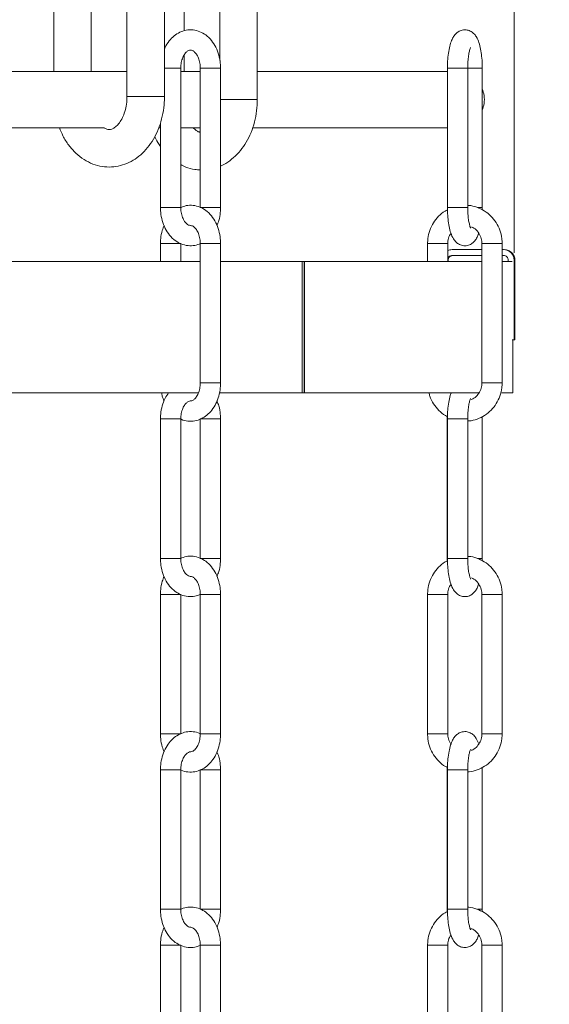
# Model space of a CAD drawing. Units: inches. Extents: x 0 to 108, y 0 to 72.
# Drawn here: x 44 to 48, y 26 to 32 of the extents above; entities that cross this region are included whole.
import ezdxf

# ---------------------------------------------------------------- set-up
doc = ezdxf.new("R2010")
doc.units = ezdxf.units.IN
doc.header["$MEASUREMENT"] = 0
doc.styles.add('SLDTEXTSTYLE0', font='TXT', dxfattribs={"width": 0.75})
doc.dimstyles.new('SLDDIMSTYLE1', dxfattribs={"dimtxt": 0.5, "dimasz": 0.5, "dimexe": 0, "dimexo": 0.0625, "dimgap": 0.125, "dimtad": 0, "dimtih": 1, "dimtoh": 1, "dimrnd": 1e-09, "dimzin": 12, "dimdsep": 46, "dimtxsty": 'SLDTEXTSTYLE0', "dimsah": 1, "dimcen": 0.09, "dimadec": 0, "dimazin": 0, "dimtfac": 1, "dimtofl": 0, "dimtmove": 0, "dimatfit": 3, "dimfxl": 1, "dimtolj": 1, "dimtzin": 12, "dimarcsym": 0})

# ---------------------------------------------------------------- blocks, each defined once
blk = doc.blocks.new('*D17')
at = {"color": 7, "linetype": 'Continuous', "lineweight": 0}
for p, q in [((44.2349, 38.0404), (53.7567, 38.0404)), ((53.6317, 38.0404), (53.6317, 31.1293)), ((53.6317, 22.8131), (53.6317, 29.5129)), ((50.0248, 22.8131), (53.7567, 22.8131))]:
    blk.add_line(p, q, dxfattribs=at)
for points in [[(53.6317, 38.0404), (53.5547, 37.5404), (53.7086, 37.5404)], [(53.6317, 22.8131), (53.7086, 23.3131), (53.5547, 23.3131)]]:
    blk.add_solid(points, dxfattribs=at)
at = {"color": 7, "linetype": 'Continuous', "lineweight": 0, "char_height": 0.5, "attachment_point": 1, "style": 'SLDTEXTSTYLE0'}
for s, insert in [("'N'", (53.2547, 30.9656)), ('NTS', (53.072, 30.1574))]:
    blk.add_mtext(s, dxfattribs=dict(at, insert=insert))
blk = doc.blocks.new('*D18')
at = {"color": 7, "linetype": 'Continuous', "lineweight": 0}
for p, q in [((44.2349, 38.0404), (55.744, 38.0404)), ((55.619, 38.0404), (55.619, 20.9852)), ((55.619, 5.2554), (55.619, 20.177)), ((40.4707, 5.2554), (55.744, 5.2554))]:
    blk.add_line(p, q, dxfattribs=at)
for points in [[(55.619, 38.0404), (55.5421, 37.5404), (55.6959, 37.5404)], [(55.619, 5.2554), (55.6959, 5.7554), (55.5421, 5.7554)]]:
    blk.add_solid(points, dxfattribs=at)
at = {"color": 7, "linetype": 'Continuous', "lineweight": 0, "insert": (55.4261, 20.8216), "char_height": 0.5, "attachment_point": 1, "style": 'SLDTEXTSTYLE0'}
blk.add_mtext('R', dxfattribs=at)
blk = doc.blocks.new('*D20')
at = {"color": 7, "linetype": 'Continuous', "lineweight": 0}
for p, q in [((50.7798, 44.5604), (50.7798, 35.5693)), ((47.3215, 30.6525), (47.3215, 35.8193)), ((51.9691, 35.7461), (52.8628, 35.7461)), ((47.3215, 35.6943), (50.7798, 35.6943)), ((50.7798, 35.6943), (51.4597, 35.6943))]:
    blk.add_line(p, q, dxfattribs=at)
for points in [[(47.3215, 35.6943), (47.8215, 35.6174), (47.8215, 35.7713)], [(50.7798, 35.6943), (50.2798, 35.7713), (50.2798, 35.6174)]]:
    blk.add_solid(points, dxfattribs=at)
at = {"color": 7, "linetype": 'Continuous', "lineweight": 0, "char_height": 0.5, "attachment_point": 1, "style": 'SLDTEXTSTYLE0'}
for s, insert in [('7', (52.2292, 36.3467)), ('3', (51.5222, 35.9814)), ('"', (52.9361, 35.9814)), ('16', (52.0423, 35.6855))]:
    blk.add_mtext(s, dxfattribs=dict(at, insert=insert))

msp = doc.modelspace()

# ---------------------------------------------------------------- linework, layer by layer
at = {"color": 7, "linetype": 'Continuous', "lineweight": 15}
for p, q in [((45.0796, 31.8837), (44.9908, 31.8837)), ((45.0994, 31.8837), (45.0796, 31.8837)), ((47.012, 31.8837), (46.877, 31.8837)), ((44.9908, 31.6937), (44.7408, 31.6937)), ((45.3646, 31.6737), (45.3962, 31.6737)), ((45.3962, 31.6737), (45.6096, 31.6737)), ((45.0796, 30.9537), (44.9644, 30.9537)), ((45.0994, 30.9537), (45.0796, 30.9537)), ((45.2296, 30.9537), (45.3448, 30.9537)), ((45.3448, 30.9537), (45.3646, 30.9537)), ((47.012, 30.9537), (46.877, 30.9537)), ((47.0763, 30.9537), (47.1067, 30.9537)), ((47.1067, 30.9537), (47.109, 30.9537)), ((44.9842, 30.7137), (44.9644, 30.7137)), ((45.0994, 30.7137), (44.9842, 30.7137)), ((46.7944, 30.7137), (46.7444, 30.7137)), ((46.8794, 30.7137), (46.7944, 30.7137)), ((46.9074, 30.6728), (47.1066, 30.6728)), ((47.2416, 30.6728), (47.2512, 30.6728)), ((46.881, 30.6025), (46.8794, 30.6025)), ((46.9074, 30.6335), (47.1066, 30.6335)), ((47.2416, 30.6335), (47.2512, 30.6335)), ((47.2822, 30.6025), (47.2822, 30.5935)), ((47.3215, 30.6025), (47.3215, 30.0715)), ((47.3264, 30.6025), (47.3215, 30.6025)), ((43.9318, 30.5935), (45.2296, 30.5935)), ((45.3646, 30.5935), (45.9092, 30.5935)), ((45.9092, 29.7185), (45.9092, 30.5935)), ((45.9092, 30.5935), (45.9213, 30.5935)), ((45.9213, 30.5935), (45.9231, 30.5935)), ((45.9231, 29.7185), (45.9231, 30.5935)), ((45.9231, 30.5935), (47.1066, 30.5935)), ((47.2416, 30.5935), (47.308, 30.5935)), ((47.3215, 30.0715), (47.308, 30.0715)), ((47.3264, 30.0715), (47.3215, 30.0715)), ((45.2296, 29.7837), (45.2493, 29.7837)), ((45.2493, 29.7837), (45.3646, 29.7837)), ((47.1066, 29.7837), (47.1566, 29.7837)), ((47.1566, 29.7837), (47.2416, 29.7837)), ((42.1119, 29.7185), (45.2177, 29.7185)), ((45.3597, 29.7185), (45.9092, 29.7185)), ((45.9092, 29.7185), (45.9213, 29.7185)), ((45.9213, 29.7185), (45.9231, 29.7185)), ((45.9231, 29.7185), (47.0907, 29.7185)), ((47.2385, 29.7185), (47.3129, 29.7185)), ((45.0796, 29.5437), (44.9644, 29.5437)), ((45.0994, 29.5437), (45.0796, 29.5437)), ((47.012, 29.5437), (46.877, 29.5437)), ((45.0796, 28.6137), (44.9644, 28.6137)), ((45.0994, 28.6137), (45.0796, 28.6137)), ((45.2296, 28.6137), (45.3448, 28.6137)), ((45.3448, 28.6137), (45.3646, 28.6137)), ((47.012, 28.6137), (46.877, 28.6137)), ((47.0763, 28.6137), (47.1067, 28.6137)), ((47.1067, 28.6137), (47.109, 28.6137)), ((44.9842, 28.3737), (44.9644, 28.3737)), ((45.0994, 28.3737), (44.9842, 28.3737)), ((46.7944, 28.3737), (46.7444, 28.3737)), ((46.8794, 28.3737), (46.7944, 28.3737)), ((44.9842, 27.4437), (44.9644, 27.4437)), ((45.0994, 27.4437), (44.9842, 27.4437)), ((45.2296, 27.4437), (45.2493, 27.4437)), ((45.2493, 27.4437), (45.3646, 27.4437)), ((46.7944, 27.4437), (46.7444, 27.4437)), ((46.8794, 27.4437), (46.7944, 27.4437)), ((47.1066, 27.4437), (47.1566, 27.4437)), ((47.1566, 27.4437), (47.2416, 27.4437)), ((45.0796, 27.2037), (44.9644, 27.2037)), ((45.0994, 27.2037), (45.0796, 27.2037)), ((47.012, 27.2037), (46.877, 27.2037)), ((45.0796, 26.2737), (44.9644, 26.2737)), ((45.0796, 26.2737), (45.0994, 26.2737)), ((45.2296, 26.2737), (45.3448, 26.2737)), ((45.3448, 26.2737), (45.3646, 26.2737)), ((47.012, 26.2737), (46.877, 26.2737)), ((47.0763, 26.2737), (47.1067, 26.2737)), ((47.1067, 26.2737), (47.109, 26.2737)), ((44.9842, 26.0337), (44.9644, 26.0337)), ((45.0994, 26.0337), (44.9842, 26.0337)), ((46.7944, 26.0337), (46.7444, 26.0337)), ((46.8794, 26.0337), (46.7944, 26.0337))]:
    msp.add_line(p, q, dxfattribs=at)
for centre, radius, start, end in [((46.9074, 30.6026), 0.0702, 89.98821, 113.50255), ((47.2512, 30.6025), 0.0703, 359.97969, 89.98113), ((46.9074, 30.6025), 0.031, 90.00378, 154.75674), ((47.2512, 30.6025), 0.031, 359.98068, 89.98244)]:
    msp.add_arc(centre, radius, start, end, dxfattribs=at)
for points in [[(44.2529, 32.3237), (44.2529, 31.8612)], [(44.5029, 31.8612), (44.5029, 32.3237)], [(44.7408, 32.3237), (44.7408, 31.6937)], [(44.9908, 31.6937), (44.9908, 32.3237)], [(45.1217, 32.1316), (45.1217, 32.3037)], [(45.3596, 32.3037), (45.3596, 31.9342)], [(45.6096, 31.6737), (45.6096, 32.3037)], [(45.1217, 31.8612), (45.1217, 31.9704)], [(45.0994, 30.9537), (45.0994, 31.8837)], [(45.2296, 31.8837), (45.2296, 30.9537)], [(45.3646, 30.9537), (45.3646, 31.8837)], [(46.877, 31.8837), (46.877, 31.8837)], [(46.877, 31.8837), (46.877, 30.9537)], [(47.012, 30.9537), (47.012, 31.8837)], [(47.1067, 31.8837), (47.1079, 31.8837)], [(47.109, 30.9537), (47.109, 31.8837)], [(44.9644, 31.5194), (44.9644, 30.9537)], [(44.956, 31.4862), (44.9644, 31.4862)], [(47.1088, 30.938), (47.109, 30.9537)], [(44.9644, 30.7137), (44.9644, 30.5935)], [(45.0994, 30.5935), (45.0994, 30.7137)], [(45.2296, 30.7137), (45.2296, 29.7837)], [(45.3646, 29.7837), (45.3646, 30.7137)], [(46.7444, 30.7137), (46.7444, 30.5935)], [(46.8794, 30.5935), (46.8794, 30.7137)], [(47.1066, 30.7137), (47.1066, 29.7837)], [(47.2416, 29.7837), (47.2416, 30.7137)], [(46.881, 30.5935), (46.881, 30.6025)], [(47.3264, 30.0715), (47.3264, 30.6025)], [(45.9213, 29.7185), (45.9213, 30.5935)], [(47.3129, 29.7185), (47.3129, 30.0715)], [(46.8742, 28.5963), (46.8742, 29.561)], [(47.109, 29.5437), (47.1088, 29.5596)], [(44.9644, 29.5437), (44.9644, 28.6137)], [(45.0994, 28.6137), (45.0994, 29.5437)], [(45.2296, 29.5437), (45.2296, 28.6137)], [(45.3646, 28.6137), (45.3646, 29.5437)], [(46.877, 29.5437), (46.877, 29.5437)], [(46.877, 29.5437), (46.877, 28.6137)], [(47.012, 28.6137), (47.012, 29.5437)], [(47.1067, 29.5437), (47.1079, 29.5437)], [(47.109, 28.6137), (47.109, 29.5437)], [(47.1088, 28.598), (47.109, 28.6137)], [(44.9644, 28.3737), (44.9644, 27.4437)], [(45.0994, 27.4437), (45.0994, 28.3737)], [(45.2296, 28.3737), (45.2296, 27.4437)], [(45.3646, 27.4437), (45.3646, 28.3737)], [(46.7444, 28.3737), (46.7444, 27.4437)], [(46.8794, 27.4437), (46.8794, 28.3737)], [(47.1066, 28.3737), (47.1066, 27.4437)], [(47.2416, 27.4437), (47.2416, 28.3737)], [(44.9644, 27.2037), (44.9644, 26.2737)], [(45.0994, 26.2737), (45.0994, 27.2037)], [(45.2296, 27.2037), (45.2296, 26.2737)], [(45.3646, 26.2737), (45.3646, 27.2037)], [(46.8742, 26.2563), (46.8742, 27.221)], [(46.877, 27.2037), (46.877, 27.2037)], [(46.877, 27.2037), (46.877, 26.2737)], [(47.012, 26.2737), (47.012, 27.2037)], [(47.1067, 27.2037), (47.1079, 27.2037)], [(47.109, 27.2037), (47.1088, 27.2196)], [(47.109, 26.2737), (47.109, 27.2037)], [(47.1088, 26.258), (47.109, 26.2737)], [(44.9644, 26.0337), (44.9644, 25.1037)], [(45.0994, 25.1037), (45.0994, 26.0337)], [(45.2296, 26.0337), (45.2296, 25.1037)], [(45.3646, 25.1037), (45.3646, 26.0337)], [(46.7444, 26.0337), (46.7444, 25.1037)], [(46.8794, 25.1037), (46.8794, 26.0337)], [(47.1066, 26.0337), (47.1066, 25.1037)], [(47.2416, 25.1037), (47.2416, 26.0337)]]:
    msp.add_open_spline(points, degree=1, dxfattribs=at)
for points, knots in [([(45.3646, 31.8837), (45.3643, 31.8943), (45.3634, 31.9236), (45.3544, 31.9709), (45.3348, 32.023), (45.3056, 32.069), (45.2692, 32.1044), (45.2271, 32.1285), (45.1822, 32.14), (45.1358, 32.1383), (45.0925, 32.1242), (45.0535, 32.0993), (45.0207, 32.0643), (44.9995, 32.0333), (44.9923, 32.0134), (44.9908, 32.0093)], [0, 0, 0, 0, 0.053689, 0.149726, 0.244232, 0.336351, 0.425274, 0.50078, 0.58131, 0.658517, 0.734362, 0.811264, 0.892017, 0.978236, 1, 1, 1, 1]), ([(47.109, 31.8837), (47.1089, 31.8929), (47.1087, 31.9192), (47.1057, 31.9614), (47.0989, 32.009), (47.088, 32.0535), (47.0728, 32.0892), (47.0523, 32.1153), (47.0293, 32.132), (46.9999, 32.1405), (46.9693, 32.1371), (46.9438, 32.1238), (46.9247, 32.1052), (46.9092, 32.0804), (46.8964, 32.0473), (46.8863, 32.0049), (46.8798, 31.9562), (46.8772, 31.9149), (46.877, 31.8906), (46.877, 31.8837)], [0, 0, 0, 0, 0.044689, 0.128176, 0.206638, 0.279108, 0.35118, 0.394299, 0.439508, 0.487418, 0.540772, 0.585126, 0.625774, 0.669229, 0.726822, 0.79817, 0.881311, 0.96665, 1, 1, 1, 1]), ([(45.0994, 31.8837), (45.0996, 31.89), (45.1001, 31.9085), (45.1059, 31.9375), (45.1181, 31.9671), (45.1333, 31.9881), (45.1485, 32.0002), (45.1635, 32.005), (45.1788, 32.0013), (45.1941, 31.9896), (45.2093, 31.9698), (45.2219, 31.9412), (45.2286, 31.9111), (45.2293, 31.8913), (45.2296, 31.8837)], [0, 0, 0, 0, 0.063711, 0.188897, 0.299864, 0.388503, 0.451544, 0.494689, 0.544949, 0.60531, 0.687941, 0.798076, 0.922257, 1, 1, 1, 1]), ([(47.012, 31.8837), (47.0121, 31.8913), (47.0123, 31.9129), (47.0146, 31.9464), (47.0193, 31.9801), (47.0249, 32.0037), (47.029, 32.0158), (47.031, 32.02), (47.0313, 32.0204)], [0, 0, 0, 0, 0.163881, 0.4657196, 0.7264768, 0.8980034, 0.9893588, 1, 1, 1, 1]), ([(44.7408, 31.8612), (44.6744, 31.8612), (44.5277, 31.8612), (44.2979, 31.8612), (44.0488, 31.8612), (43.7916, 31.8612), (43.5268, 31.8612), (43.255, 31.8612), (42.9766, 31.8612), (42.6923, 31.8612), (42.4481, 31.8612), (42.2987, 31.8612), (42.246, 31.8612)], [0, 0, 0, 0, 0.079945, 0.176377, 0.27628, 0.379447, 0.485663, 0.59471, 0.70636, 0.820383, 0.936541, 1, 1, 1, 1]), ([(45.2296, 31.8612), (45.2218, 31.8612), (45.1784, 31.8612), (45.135, 31.8612), (45.0994, 31.8612)], [0, 0, 0, 0, 0.17866, 1, 1, 1, 1]), ([(45.2296, 31.8837), (45.2313, 31.8837), (45.2379, 31.8837), (45.2517, 31.8837), (45.2725, 31.8837), (45.2971, 31.8837), (45.3216, 31.8837), (45.3375, 31.8837), (45.3448, 31.8837)], [0, 0, 0, 0, 0.044589, 0.171573, 0.361617, 0.585781, 0.809956, 1, 1, 1, 1]), ([(45.3448, 31.8837), (45.3497, 31.8837), (45.3563, 31.8837), (45.3628, 31.8837), (45.3646, 31.8837)], [0, 0, 0, 0, 0.740103, 1, 1, 1, 1]), ([(46.877, 31.8612), (46.8753, 31.8612), (46.8572, 31.8612), (46.8181, 31.8612), (46.7551, 31.8612), (46.6783, 31.8612), (46.5879, 31.8612), (46.4841, 31.8612), (46.3671, 31.8612), (46.2372, 31.8612), (46.0946, 31.8612), (45.9396, 31.8612), (45.7766, 31.8612), (45.6652, 31.8612), (45.6096, 31.8612)], [0, 0, 0, 0, 0.00395, 0.042781, 0.092568, 0.153209, 0.224578, 0.306526, 0.398884, 0.50146, 0.614043, 0.736397, 0.86827, 1, 1, 1, 1]), ([(47.012, 31.8837), (47.016, 31.8837), (47.0288, 31.8837), (47.0499, 31.8837), (47.0736, 31.8837), (47.0924, 31.8837), (47.1029, 31.8837), (47.1067, 31.8837)], [0, 0, 0, 0, 0.127563, 0.404903, 0.668103, 0.877068, 1, 1, 1, 1]), ([(47.109, 31.6029), (47.1138, 31.6175), (47.124, 31.649), (47.124, 31.6985), (47.1138, 31.73), (47.109, 31.7446)], [0, 0, 0, 0, 0.31576, 0.684244, 1, 1, 1, 1]), ([(44.291, 31.4862), (44.2983, 31.4679), (44.3145, 31.4269), (44.3512, 31.3692), (44.3981, 31.3152), (44.4526, 31.2723), (44.5121, 31.2421), (44.5743, 31.2253), (44.6368, 31.222), (44.6976, 31.2314), (44.7553, 31.2526), (44.8089, 31.2849), (44.8575, 31.3275), (44.9001, 31.3798), (44.9358, 31.4406), (44.9633, 31.5083), (44.9819, 31.5812), (44.9899, 31.6438), (44.9906, 31.6815), (44.9908, 31.6937)], [0, 0, 0, 0, 0.053047, 0.119094, 0.183334, 0.245413, 0.305089, 0.362462, 0.418069, 0.472774, 0.527434, 0.583095, 0.640765, 0.701142, 0.764426, 0.830299, 0.898107, 0.967053, 1, 1, 1, 1]), ([(44.7408, 31.6937), (44.7407, 31.6852), (44.7401, 31.6598), (44.7341, 31.6188), (44.7208, 31.5737), (44.7026, 31.5358), (44.6818, 31.5068), (44.6608, 31.4875), (44.6413, 31.4766), (44.6217, 31.4724), (44.6029, 31.4761), (44.592, 31.4831), (44.5872, 31.4862)], [0, 0, 0, 0, 0.0830649, 0.2485251, 0.4037101, 0.5419402, 0.6583642, 0.7503465, 0.8192107, 0.8740885, 0.9432561, 1, 1, 1, 1]), ([(45.3646, 31.2312), (45.3673, 31.2322), (45.3895, 31.24), (45.4273, 31.2656), (45.4763, 31.3073), (45.5188, 31.3598), (45.5545, 31.4205), (45.5821, 31.4884), (45.6007, 31.5612), (45.6087, 31.6238), (45.6093, 31.6615), (45.6096, 31.6737)], [0, 0, 0, 0, 0.016509, 0.13235, 0.252372, 0.378026, 0.509732, 0.646823, 0.787945, 0.931433, 1, 1, 1, 1]), ([(42.246, 31.4862), (42.2987, 31.4862), (42.4481, 31.4862), (42.6923, 31.4862), (42.9766, 31.4862), (43.255, 31.4862), (43.5268, 31.4862), (43.7916, 31.4862), (44.0488, 31.4862), (44.2979, 31.4862), (44.4779, 31.4862), (44.5748, 31.4862), (44.5916, 31.4862)], [0, 0, 0, 0, 0.067497, 0.191048, 0.312327, 0.431083, 0.547069, 0.660045, 0.769777, 0.876038, 0.978607, 1, 1, 1, 1]), ([(45.0994, 31.4862), (45.135, 31.4862), (45.1784, 31.4862), (45.2218, 31.4862), (45.2296, 31.4862)], [0, 0, 0, 0, 0.82134, 1, 1, 1, 1]), ([(45.2296, 31.4561), (45.2267, 31.4565), (45.2166, 31.4579), (45.2003, 31.4688), (45.189, 31.4801), (45.1829, 31.4862)], [0, 0, 0, 0, 0.153392, 0.538213, 1, 1, 1, 1]), ([(45.5829, 31.4862), (45.5878, 31.4862), (45.6524, 31.4862), (45.7726, 31.4862), (45.9396, 31.4862), (46.0946, 31.4862), (46.2372, 31.4862), (46.3671, 31.4862), (46.4841, 31.4862), (46.5879, 31.4862), (46.6783, 31.4862), (46.7551, 31.4862), (46.8181, 31.4862), (46.8572, 31.4862), (46.8753, 31.4862), (46.877, 31.4862)], [0, 0, 0, 0, 0.011376, 0.149592, 0.278752, 0.39859, 0.508856, 0.609322, 0.69978, 0.780043, 0.849943, 0.909336, 0.958099, 0.996131, 1, 1, 1, 1]), ([(44.9263, 31.4277), (44.9284, 31.4225), (44.9381, 31.3988), (44.9529, 31.3779), (44.9644, 31.3616)], [0, 0, 0, 0, 0.2225791, 1, 1, 1, 1]), ([(45.0994, 31.2406), (45.1103, 31.2347), (45.1398, 31.2187), (45.1846, 31.2066), (45.2177, 31.2058), (45.2296, 31.2055)], [0, 0, 0, 0, 0.271697, 0.739167, 1, 1, 1, 1]), ([(44.9644, 30.9537), (44.9647, 30.9432), (44.9655, 30.9139), (44.9745, 30.8665), (44.9942, 30.8144), (45.0234, 30.7685), (45.0598, 30.7331), (45.1019, 30.709), (45.1467, 30.6976), (45.1921, 30.6985), (45.2191, 30.7089), (45.232, 30.7138)], [0, 0, 0, 0, 0.07373, 0.205618, 0.335402, 0.461908, 0.584025, 0.687718, 0.798312, 0.904337, 1, 1, 1, 1]), ([(45.3646, 30.7137), (45.3643, 30.7243), (45.3634, 30.7536), (45.3544, 30.8009), (45.3348, 30.853), (45.3056, 30.899), (45.2692, 30.9344), (45.2271, 30.9585), (45.1823, 30.9699), (45.1365, 30.9689), (45.1092, 30.9584), (45.0961, 30.9534)], [0, 0, 0, 0, 0.0735736, 0.2051771, 0.3346847, 0.4609202, 0.5827753, 0.6862458, 0.7965996, 0.9024007, 1, 1, 1, 1]), ([(45.1651, 30.834), (45.1604, 30.8346), (45.1499, 30.8359), (45.1349, 30.8481), (45.1196, 30.8676), (45.107, 30.8963), (45.1003, 30.9263), (45.0997, 30.9461), (45.0994, 30.9537)], [0, 0, 0, 0, 0.093163, 0.213454, 0.378123, 0.597601, 0.845072, 1, 1, 1, 1]), ([(45.3402, 30.8336), (45.3447, 30.8444), (45.3564, 30.8725), (45.3633, 30.9135), (45.3642, 30.9429), (45.3646, 30.9537)], [0, 0, 0, 0, 0.284569, 0.737097, 1, 1, 1, 1]), ([(46.8773, 30.9379), (46.8718, 30.9353), (46.8496, 30.925), (46.8169, 30.8959), (46.7818, 30.8525), (46.7576, 30.8016), (46.7459, 30.7542), (46.7448, 30.7246), (46.7444, 30.7137)], [0, 0, 0, 0, 0.066026, 0.267952, 0.4710613, 0.6754222, 0.8808561, 1, 1, 1, 1]), ([(46.877, 30.9537), (46.8771, 30.9446), (46.8773, 30.9183), (46.8803, 30.876), (46.8871, 30.8284), (46.898, 30.784), (46.9132, 30.7482), (46.9337, 30.7221), (46.9567, 30.7055), (46.9862, 30.6969), (47.0167, 30.7003), (47.0423, 30.7137), (47.0612, 30.7323), (47.0758, 30.7549), (47.082, 30.7722), (47.0852, 30.7811)], [0, 0, 0, 0, 0.062488, 0.179227, 0.288937, 0.390271, 0.491047, 0.55134, 0.614556, 0.681549, 0.756152, 0.818172, 0.875008, 0.93577, 1, 1, 1, 1]), ([(47.2416, 30.7137), (47.2412, 30.725), (47.24, 30.7552), (47.228, 30.803), (47.2031, 30.854), (47.1678, 30.898), (47.1238, 30.9333), (47.0733, 30.9565), (47.0349, 30.9677), (47.0142, 30.9674), (47.012, 30.9673)], [0, 0, 0, 0, 0.090231, 0.240262, 0.390141, 0.539356, 0.687717, 0.835188, 0.981901, 1, 1, 1, 1]), ([(47.0314, 30.8166), (47.0315, 30.8165), (47.0326, 30.8151), (47.0262, 30.8265), (47.0256, 30.8344), (47.0182, 30.8613), (47.0147, 30.8926), (47.0122, 30.9254), (47.012, 30.9463), (47.012, 30.9537)], [0, 0, 0, 0, 0.002651, 0.034433, 0.132314, 0.306915, 0.549916, 0.840796, 1, 1, 1, 1]), ([(44.9888, 30.8339), (44.9843, 30.823), (44.9726, 30.795), (44.9657, 30.7539), (44.9647, 30.7245), (44.9644, 30.7137)], [0, 0, 0, 0, 0.284565, 0.737092, 1, 1, 1, 1]), ([(45.1629, 30.8337), (45.1678, 30.8331), (45.1788, 30.8317), (45.1941, 30.8194), (45.2093, 30.7999), (45.2219, 30.7712), (45.2286, 30.7411), (45.2293, 30.7213), (45.2296, 30.7137)], [0, 0, 0, 0, 0.0994624, 0.2189151, 0.3824427, 0.600393, 0.8461448, 1, 1, 1, 1]), ([(47.0364, 30.8233), (47.0394, 30.8224), (47.0543, 30.8178), (47.0761, 30.7978), (47.0975, 30.7662), (47.1058, 30.7362), (47.1064, 30.7186), (47.1066, 30.7137)], [0, 0, 0, 0, 0.067089, 0.339657, 0.616025, 0.894245, 1, 1, 1, 1]), ([(46.8794, 30.7137), (46.8796, 30.7192), (46.8804, 30.7372), (46.8863, 30.7613), (46.8972, 30.7763), (46.9007, 30.7811)], [0, 0, 0, 0, 0.228533, 0.754547, 1, 1, 1, 1]), ([(45.2296, 30.7137), (45.2313, 30.7137), (45.2379, 30.7137), (45.2444, 30.7137), (45.2493, 30.7137)], [0, 0, 0, 0, 0.259881, 1, 1, 1, 1]), ([(45.2493, 30.7137), (45.2566, 30.7137), (45.2725, 30.7137), (45.2971, 30.7137), (45.3216, 30.7137), (45.3424, 30.7137), (45.3563, 30.7137), (45.3628, 30.7137), (45.3646, 30.7137)], [0, 0, 0, 0, 0.190046, 0.414213, 0.63839, 0.828436, 0.955411, 1, 1, 1, 1]), ([(47.1078, 30.7137), (47.1076, 30.7137), (47.1043, 30.7137), (47.1237, 30.7137), (47.1328, 30.7137), (47.1479, 30.7137), (47.1566, 30.7137)], [0, 0, 0, 0, 0.011631, 0.180846, 0.527905, 1, 1, 1, 1]), ([(47.1566, 30.7137), (47.1654, 30.7137), (47.1825, 30.7137), (47.2062, 30.7137), (47.225, 30.7137), (47.2358, 30.7137), (47.2401, 30.7137), (47.2405, 30.7137)], [0, 0, 0, 0, 0.313531, 0.611075, 0.847308, 0.986282, 1, 1, 1, 1]), ([(47.3264, 30.6025), (47.3262, 30.6071), (47.3256, 30.6163), (47.3214, 30.6296), (47.3149, 30.6418), (47.3061, 30.6525), (47.2954, 30.6614), (47.2831, 30.6679), (47.2699, 30.672), (47.2606, 30.6726), (47.256, 30.6728)], [0, 0, 0, 0, 0.124994, 0.249995, 0.374994, 0.5, 0.624992, 0.749996, 0.874996, 1, 1, 1, 1]), ([(46.881, 30.6025), (46.8812, 30.6045), (46.8814, 30.6085), (46.8832, 30.6144), (46.8861, 30.6198), (46.89, 30.6245), (46.8947, 30.6284), (46.9001, 30.6313), (46.906, 30.6331), (46.91, 30.6333), (46.912, 30.6335)], [0, 0, 0, 0, 0.124992, 0.250012, 0.374991, 0.500001, 0.625012, 0.74999, 0.87501, 1, 1, 1, 1]), ([(45.0994, 29.5426), (45.1002, 29.5422), (45.1146, 29.5338), (45.1471, 29.5281), (45.193, 29.529), (45.2365, 29.5433), (45.2753, 29.5682), (45.3087, 29.603), (45.3355, 29.6464), (45.3544, 29.6966), (45.3634, 29.7435), (45.3642, 29.7729), (45.3646, 29.7837)], [0, 0, 0, 0, 0.006378, 0.117644, 0.224314, 0.329105, 0.435358, 0.54693, 0.666054, 0.792425, 0.92372, 1, 1, 1, 1]), ([(45.2296, 29.7837), (45.2294, 29.7775), (45.2288, 29.759), (45.2231, 29.73), (45.2109, 29.7003), (45.1956, 29.6795), (45.1805, 29.6668), (45.1702, 29.6647), (45.1661, 29.6638)], [0, 0, 0, 0, 0.12879, 0.381853, 0.606162, 0.785347, 0.912777, 1, 1, 1, 1]), ([(47.012, 29.5304), (47.0154, 29.5304), (47.0371, 29.5302), (47.0763, 29.542), (47.1262, 29.5657), (47.1694, 29.6011), (47.2041, 29.6451), (47.2285, 29.6959), (47.2401, 29.7432), (47.2412, 29.7729), (47.2416, 29.7837)], [0, 0, 0, 0, 0.0271813, 0.17334, 0.3197705, 0.4668358, 0.6147663, 0.7636045, 0.9132256, 1, 1, 1, 1]), ([(47.1066, 29.7837), (47.1064, 29.7783), (47.1057, 29.7602), (47.0969, 29.7303), (47.0759, 29.6995), (47.0543, 29.6799), (47.0394, 29.6751), (47.0361, 29.674)], [0, 0, 0, 0, 0.1187, 0.391913, 0.660925, 0.92463, 1, 1, 1, 1]), ([(45.0186, 29.7185), (45.0104, 29.7063), (44.9921, 29.6793), (44.9747, 29.6307), (44.9655, 29.584), (44.9647, 29.5546), (44.9644, 29.5437)], [0, 0, 0, 0, 0.235779, 0.524971, 0.825441, 1, 1, 1, 1]), ([(44.9721, 29.7185), (44.9732, 29.7111), (44.976, 29.6922), (44.9839, 29.6746), (44.9888, 29.6639)], [0, 0, 0, 0, 0.386276, 1, 1, 1, 1]), ([(46.7542, 29.7185), (46.7559, 29.7106), (46.7615, 29.6844), (46.7833, 29.6434), (46.8184, 29.5999), (46.851, 29.5714), (46.8726, 29.5616), (46.8772, 29.5595)], [0, 0, 0, 0, 0.11586, 0.387408, 0.657754, 0.926554, 1, 1, 1, 1]), ([(46.9008, 29.7164), (46.8999, 29.7142), (46.8933, 29.6985), (46.8868, 29.6648), (46.8796, 29.6162), (46.8772, 29.5749), (46.877, 29.5506), (46.877, 29.5437)], [0, 0, 0, 0, 0.040931, 0.291416, 0.58331, 0.882915, 1, 1, 1, 1]), ([(47.012, 29.5437), (47.0121, 29.5513), (47.0123, 29.5729), (47.0146, 29.6064), (47.0193, 29.6401), (47.0249, 29.6637), (47.029, 29.6758), (47.031, 29.68), (47.0313, 29.6804)], [0, 0, 0, 0, 0.163881, 0.465716, 0.726473, 0.897999, 0.989359, 1, 1, 1, 1]), ([(45.0994, 29.5437), (45.0996, 29.55), (45.1001, 29.5685), (45.1059, 29.5975), (45.1181, 29.627), (45.1333, 29.6484), (45.1484, 29.6595), (45.1591, 29.6646), (45.1636, 29.6636), (45.1639, 29.6635)], [0, 0, 0, 0, 0.1278832, 0.3791552, 0.6018948, 0.7798135, 0.9063523, 0.9929539, 1, 1, 1, 1]), ([(45.3646, 29.5437), (45.3642, 29.5542), (45.3633, 29.5835), (45.3565, 29.6245), (45.3447, 29.6528), (45.3402, 29.6636)], [0, 0, 0, 0, 0.256224, 0.714567, 1, 1, 1, 1]), ([(45.2296, 29.5437), (45.2313, 29.5437), (45.2379, 29.5437), (45.2517, 29.5437), (45.2725, 29.5437), (45.2971, 29.5437), (45.3216, 29.5437), (45.3375, 29.5437), (45.3448, 29.5437)], [0, 0, 0, 0, 0.044589, 0.171573, 0.361617, 0.585781, 0.809956, 1, 1, 1, 1]), ([(45.3448, 29.5437), (45.3497, 29.5437), (45.3563, 29.5437), (45.3628, 29.5437), (45.3646, 29.5437)], [0, 0, 0, 0, 0.740103, 1, 1, 1, 1]), ([(45.3646, 28.3737), (45.3643, 28.3843), (45.3634, 28.4136), (45.3544, 28.4609), (45.3348, 28.513), (45.3056, 28.559), (45.2692, 28.5944), (45.2271, 28.6185), (45.1823, 28.6299), (45.1365, 28.6289), (45.1092, 28.6184), (45.0961, 28.6134)], [0, 0, 0, 0, 0.073574, 0.205177, 0.334684, 0.46092, 0.582775, 0.686245, 0.796599, 0.9024, 1, 1, 1, 1]), ([(44.9644, 28.6137), (44.9647, 28.6032), (44.9655, 28.5739), (44.9745, 28.5265), (44.9942, 28.4744), (45.0234, 28.4285), (45.0598, 28.3931), (45.1019, 28.369), (45.1467, 28.3576), (45.1921, 28.3585), (45.2191, 28.3689), (45.232, 28.3738)], [0, 0, 0, 0, 0.073729, 0.205618, 0.335402, 0.461907, 0.584026, 0.687718, 0.798311, 0.904337, 1, 1, 1, 1]), ([(45.1651, 28.494), (45.1604, 28.4946), (45.1499, 28.4959), (45.1349, 28.5081), (45.1196, 28.5276), (45.107, 28.5563), (45.1003, 28.5863), (45.0997, 28.6061), (45.0994, 28.6137)], [0, 0, 0, 0, 0.093163, 0.213456, 0.378122, 0.597605, 0.845076, 1, 1, 1, 1]), ([(45.3402, 28.4936), (45.3447, 28.5044), (45.3564, 28.5325), (45.3633, 28.5735), (45.3642, 28.6029), (45.3646, 28.6137)], [0, 0, 0, 0, 0.284569, 0.737101, 1, 1, 1, 1]), ([(46.8773, 28.5979), (46.8718, 28.5953), (46.8496, 28.585), (46.8169, 28.5559), (46.7818, 28.5125), (46.7576, 28.4616), (46.7459, 28.4142), (46.7448, 28.3846), (46.7444, 28.3737)], [0, 0, 0, 0, 0.066026, 0.267953, 0.471063, 0.675422, 0.880856, 1, 1, 1, 1]), ([(46.877, 28.6137), (46.8771, 28.6046), (46.8773, 28.5783), (46.8803, 28.536), (46.8871, 28.4884), (46.898, 28.444), (46.9132, 28.4082), (46.9337, 28.3821), (46.9567, 28.3655), (46.9862, 28.3569), (47.0167, 28.3603), (47.0423, 28.3737), (47.0612, 28.3923), (47.0758, 28.4149), (47.082, 28.4322), (47.0852, 28.4411)], [0, 0, 0, 0, 0.062488, 0.179227, 0.288936, 0.39027, 0.491046, 0.551339, 0.614555, 0.681549, 0.756152, 0.818172, 0.875008, 0.93577, 1, 1, 1, 1]), ([(47.2416, 28.3737), (47.2412, 28.385), (47.24, 28.4152), (47.228, 28.463), (47.2031, 28.514), (47.1678, 28.558), (47.1238, 28.5933), (47.0733, 28.6165), (47.0349, 28.6277), (47.0142, 28.6274), (47.012, 28.6273)], [0, 0, 0, 0, 0.090231, 0.240262, 0.390139, 0.539355, 0.687717, 0.835188, 0.981901, 1, 1, 1, 1]), ([(47.0314, 28.4766), (47.0315, 28.4765), (47.0326, 28.4751), (47.0262, 28.4865), (47.0256, 28.4944), (47.0182, 28.5213), (47.0147, 28.5526), (47.0122, 28.5854), (47.012, 28.6063), (47.012, 28.6137)], [0, 0, 0, 0, 0.002651, 0.034433, 0.132311, 0.306912, 0.549914, 0.840799, 1, 1, 1, 1]), ([(44.9888, 28.4939), (44.9843, 28.483), (44.9726, 28.455), (44.9657, 28.4139), (44.9647, 28.3845), (44.9644, 28.3737)], [0, 0, 0, 0, 0.284569, 0.737101, 1, 1, 1, 1]), ([(45.1629, 28.4937), (45.1678, 28.4931), (45.1788, 28.4917), (45.1941, 28.4794), (45.2093, 28.4599), (45.2219, 28.4312), (45.2286, 28.4011), (45.2293, 28.3813), (45.2296, 28.3737)], [0, 0, 0, 0, 0.0994624, 0.2189151, 0.3824427, 0.600393, 0.8461448, 1, 1, 1, 1]), ([(46.8794, 28.3737), (46.8796, 28.3792), (46.8804, 28.3972), (46.8863, 28.4213), (46.8972, 28.4363), (46.9007, 28.4411)], [0, 0, 0, 0, 0.228533, 0.754547, 1, 1, 1, 1]), ([(47.0364, 28.4833), (47.0394, 28.4824), (47.0543, 28.4778), (47.0761, 28.4578), (47.0975, 28.4262), (47.1058, 28.3962), (47.1064, 28.3786), (47.1066, 28.3737)], [0, 0, 0, 0, 0.06709, 0.339656, 0.616024, 0.894245, 1, 1, 1, 1]), ([(45.2296, 28.3737), (45.2313, 28.3737), (45.2379, 28.3737), (45.2444, 28.3737), (45.2493, 28.3737)], [0, 0, 0, 0, 0.259881, 1, 1, 1, 1]), ([(45.2493, 28.3737), (45.2566, 28.3737), (45.2725, 28.3737), (45.2971, 28.3737), (45.3216, 28.3737), (45.3424, 28.3737), (45.3563, 28.3737), (45.3628, 28.3737), (45.3646, 28.3737)], [0, 0, 0, 0, 0.190046, 0.414213, 0.63839, 0.828436, 0.955411, 1, 1, 1, 1]), ([(47.1078, 28.3737), (47.1076, 28.3737), (47.1043, 28.3737), (47.1237, 28.3737), (47.1328, 28.3737), (47.1479, 28.3737), (47.1566, 28.3737)], [0, 0, 0, 0, 0.011446, 0.180692, 0.527817, 1, 1, 1, 1]), ([(47.1566, 28.3737), (47.1654, 28.3737), (47.1825, 28.3737), (47.2062, 28.3737), (47.225, 28.3737), (47.2358, 28.3737), (47.2401, 28.3737), (47.2405, 28.3737)], [0, 0, 0, 0, 0.313531, 0.611075, 0.847308, 0.986282, 1, 1, 1, 1]), ([(45.2322, 27.4434), (45.2305, 27.4443), (45.2152, 27.4532), (45.1819, 27.4594), (45.1359, 27.4585), (45.0925, 27.4442), (45.0536, 27.4192), (45.0202, 27.3845), (44.9934, 27.3411), (44.9745, 27.2908), (44.9656, 27.244), (44.9647, 27.2146), (44.9644, 27.2037)], [0, 0, 0, 0, 0.013433, 0.123906, 0.229822, 0.333869, 0.439365, 0.550146, 0.668425, 0.793901, 0.924264, 1, 1, 1, 1]), ([(47.0853, 27.3764), (47.0804, 27.3892), (47.0723, 27.4102), (47.0523, 27.4353), (47.0293, 27.452), (46.9999, 27.4605), (46.9693, 27.4571), (46.9438, 27.4438), (46.9247, 27.4252), (46.9092, 27.4004), (46.8964, 27.3673), (46.8863, 27.3249), (46.8798, 27.2762), (46.8772, 27.2349), (46.877, 27.2106), (46.877, 27.2037)], [0, 0, 0, 0, 0.092789, 0.153081, 0.216295, 0.283284, 0.357886, 0.419904, 0.476741, 0.537502, 0.61803, 0.717791, 0.834044, 0.953368, 1, 1, 1, 1]), ([(44.9644, 27.4437), (44.9647, 27.4332), (44.9657, 27.4039), (44.9724, 27.3629), (44.9842, 27.3347), (44.9888, 27.3239)], [0, 0, 0, 0, 0.256224, 0.714558, 1, 1, 1, 1]), ([(45.0994, 27.2026), (45.1002, 27.2022), (45.1146, 27.1938), (45.1471, 27.1881), (45.193, 27.189), (45.2365, 27.2033), (45.2753, 27.2282), (45.3087, 27.263), (45.3355, 27.3064), (45.3544, 27.3566), (45.3634, 27.4035), (45.3642, 27.4329), (45.3646, 27.4437)], [0, 0, 0, 0, 0.00638, 0.117646, 0.224316, 0.329107, 0.435359, 0.546932, 0.666056, 0.792427, 0.923722, 1, 1, 1, 1]), ([(45.2296, 27.4437), (45.2294, 27.4375), (45.2288, 27.419), (45.2231, 27.39), (45.2109, 27.3603), (45.1956, 27.3395), (45.1805, 27.3268), (45.1702, 27.3247), (45.1661, 27.3238)], [0, 0, 0, 0, 0.1287904, 0.3818472, 0.6061569, 0.7853431, 0.9127783, 1, 1, 1, 1]), ([(46.7444, 27.4437), (46.7448, 27.4324), (46.746, 27.4023), (46.7581, 27.3545), (46.7828, 27.3033), (46.8185, 27.2599), (46.851, 27.2314), (46.8725, 27.2216), (46.8772, 27.2195)], [0, 0, 0, 0, 0.123902, 0.329912, 0.535718, 0.740615, 0.944336, 1, 1, 1, 1]), ([(46.9008, 27.3764), (46.8971, 27.3815), (46.8859, 27.3971), (46.8803, 27.4213), (46.8796, 27.4389), (46.8794, 27.4437)], [0, 0, 0, 0, 0.2632507, 0.7970793, 1, 1, 1, 1]), ([(47.012, 27.1904), (47.0154, 27.1904), (47.0371, 27.1902), (47.0763, 27.202), (47.1262, 27.2257), (47.1694, 27.2611), (47.2041, 27.3051), (47.2285, 27.3559), (47.2401, 27.4032), (47.2412, 27.4329), (47.2416, 27.4437)], [0, 0, 0, 0, 0.027181, 0.17334, 0.319771, 0.466837, 0.614766, 0.763607, 0.913229, 1, 1, 1, 1]), ([(47.1066, 27.4437), (47.1064, 27.4383), (47.1057, 27.4202), (47.0969, 27.3903), (47.0759, 27.3595), (47.0543, 27.3399), (47.0394, 27.3351), (47.0361, 27.334)], [0, 0, 0, 0, 0.118693, 0.391906, 0.660927, 0.924633, 1, 1, 1, 1]), ([(45.0994, 27.2037), (45.0996, 27.21), (45.1001, 27.2285), (45.1059, 27.2575), (45.1181, 27.287), (45.1333, 27.3084), (45.1484, 27.3195), (45.1591, 27.3246), (45.1636, 27.3236), (45.1639, 27.3235)], [0, 0, 0, 0, 0.1278839, 0.3791573, 0.6018981, 0.7798113, 0.9063556, 0.9929554, 1, 1, 1, 1]), ([(45.3646, 27.2037), (45.3642, 27.2142), (45.3633, 27.2435), (45.3565, 27.2845), (45.3447, 27.3128), (45.3402, 27.3236)], [0, 0, 0, 0, 0.256224, 0.714558, 1, 1, 1, 1]), ([(47.012, 27.2037), (47.0121, 27.2113), (47.0123, 27.2329), (47.0146, 27.2664), (47.0193, 27.3001), (47.0249, 27.3237), (47.029, 27.3358), (47.031, 27.34), (47.0313, 27.3404)], [0, 0, 0, 0, 0.1638739, 0.4657191, 0.7264783, 0.8980062, 0.9893663, 1, 1, 1, 1]), ([(45.2296, 27.2037), (45.2313, 27.2037), (45.2379, 27.2037), (45.2517, 27.2037), (45.2725, 27.2037), (45.2971, 27.2037), (45.3216, 27.2037), (45.3375, 27.2037), (45.3448, 27.2037)], [0, 0, 0, 0, 0.044589, 0.171573, 0.361617, 0.585781, 0.809956, 1, 1, 1, 1]), ([(45.3448, 27.2037), (45.3497, 27.2037), (45.3563, 27.2037), (45.3628, 27.2037), (45.3646, 27.2037)], [0, 0, 0, 0, 0.740103, 1, 1, 1, 1]), ([(44.9644, 26.2737), (44.9647, 26.2632), (44.9655, 26.2339), (44.9745, 26.1865), (44.9942, 26.1344), (45.0234, 26.0885), (45.0598, 26.0531), (45.1019, 26.029), (45.1467, 26.0176), (45.1913, 26.0184), (45.2175, 26.0284), (45.2296, 26.033)], [0, 0, 0, 0, 0.074171, 0.206842, 0.3374, 0.464661, 0.587505, 0.691815, 0.803067, 0.909724, 1, 1, 1, 1]), ([(45.3646, 26.0337), (45.3643, 26.0443), (45.3634, 26.0736), (45.3544, 26.1209), (45.3348, 26.173), (45.3056, 26.219), (45.2692, 26.2544), (45.2271, 26.2785), (45.1823, 26.2899), (45.1368, 26.2889), (45.1098, 26.2786), (45.097, 26.2737)], [0, 0, 0, 0, 0.073729, 0.205618, 0.335403, 0.461909, 0.584027, 0.68772, 0.798311, 0.904339, 1, 1, 1, 1]), ([(45.1661, 26.1538), (45.1611, 26.1544), (45.1502, 26.1557), (45.1349, 26.168), (45.1196, 26.1876), (45.107, 26.2163), (45.1003, 26.2463), (45.0997, 26.2661), (45.0994, 26.2737)], [0, 0, 0, 0, 0.099463, 0.21892, 0.382442, 0.6004, 0.846144, 1, 1, 1, 1]), ([(45.3402, 26.1536), (45.3447, 26.1644), (45.3564, 26.1925), (45.3633, 26.2335), (45.3642, 26.2629), (45.3646, 26.2737)], [0, 0, 0, 0, 0.284569, 0.737101, 1, 1, 1, 1]), ([(46.877, 26.2737), (46.8771, 26.2646), (46.8773, 26.2383), (46.8803, 26.196), (46.8871, 26.1484), (46.898, 26.104), (46.9132, 26.0682), (46.9337, 26.0421), (46.9567, 26.0255), (46.9862, 26.0169), (47.0167, 26.0203), (47.0423, 26.0337), (47.0612, 26.0523), (47.0758, 26.0749), (47.082, 26.0922), (47.0852, 26.1011)], [0, 0, 0, 0, 0.062488, 0.179226, 0.288938, 0.390272, 0.491047, 0.55134, 0.614554, 0.681548, 0.756151, 0.818172, 0.875006, 0.93577, 1, 1, 1, 1]), ([(47.2416, 26.0337), (47.2412, 26.045), (47.24, 26.0752), (47.228, 26.123), (47.2031, 26.174), (47.1678, 26.218), (47.1238, 26.2533), (47.0733, 26.2765), (47.0348, 26.2877), (47.0141, 26.2874), (47.0117, 26.2873)], [0, 0, 0, 0, 0.090169, 0.240096, 0.38987, 0.538982, 0.687242, 0.83461, 0.981221, 1, 1, 1, 1]), ([(47.0314, 26.1366), (47.0315, 26.1365), (47.0326, 26.1351), (47.0262, 26.1465), (47.0256, 26.1544), (47.0182, 26.1813), (47.0147, 26.2126), (47.0122, 26.2454), (47.012, 26.2663), (47.012, 26.2737)], [0, 0, 0, 0, 0.0026509, 0.0344401, 0.1323176, 0.3069171, 0.5499175, 0.8407919, 1, 1, 1, 1]), ([(46.8773, 26.2579), (46.8718, 26.2553), (46.8496, 26.245), (46.8169, 26.2159), (46.7818, 26.1725), (46.7576, 26.1216), (46.7459, 26.0742), (46.7448, 26.0446), (46.7444, 26.0337)], [0, 0, 0, 0, 0.066028, 0.2679529, 0.4710625, 0.6754217, 0.880856, 1, 1, 1, 1]), ([(44.9888, 26.1539), (44.9843, 26.143), (44.9726, 26.115), (44.9657, 26.0739), (44.9647, 26.0445), (44.9644, 26.0337)], [0, 0, 0, 0, 0.284569, 0.737101, 1, 1, 1, 1]), ([(45.1639, 26.1535), (45.1685, 26.1529), (45.1791, 26.1516), (45.1941, 26.1394), (45.2093, 26.1199), (45.2219, 26.0912), (45.2286, 26.0611), (45.2293, 26.0413), (45.2296, 26.0337)], [0, 0, 0, 0, 0.093163, 0.213456, 0.378122, 0.597605, 0.845076, 1, 1, 1, 1]), ([(47.0342, 26.1441), (47.0379, 26.143), (47.0536, 26.1382), (47.0762, 26.1178), (47.0974, 26.0862), (47.1058, 26.0562), (47.1064, 26.0386), (47.1066, 26.0337)], [0, 0, 0, 0, 0.082787, 0.350773, 0.622491, 0.896024, 1, 1, 1, 1]), ([(46.8794, 26.0337), (46.8796, 26.0392), (46.8804, 26.0572), (46.8863, 26.0813), (46.8972, 26.0963), (46.9007, 26.1011)], [0, 0, 0, 0, 0.228533, 0.754547, 1, 1, 1, 1]), ([(45.2296, 26.0337), (45.2313, 26.0337), (45.2379, 26.0337), (45.2444, 26.0337), (45.2493, 26.0337)], [0, 0, 0, 0, 0.259881, 1, 1, 1, 1]), ([(45.2493, 26.0337), (45.2566, 26.0337), (45.2725, 26.0337), (45.2971, 26.0337), (45.3216, 26.0337), (45.3424, 26.0337), (45.3563, 26.0337), (45.3628, 26.0337), (45.3646, 26.0337)], [0, 0, 0, 0, 0.190046, 0.414213, 0.63839, 0.828436, 0.955411, 1, 1, 1, 1]), ([(47.1078, 26.0337), (47.1076, 26.0337), (47.1043, 26.0337), (47.1237, 26.0337), (47.1328, 26.0337), (47.1479, 26.0337), (47.1566, 26.0337)], [0, 0, 0, 0, 0.011446, 0.180692, 0.527817, 1, 1, 1, 1]), ([(47.1566, 26.0337), (47.1654, 26.0337), (47.1825, 26.0337), (47.2062, 26.0337), (47.225, 26.0337), (47.2358, 26.0337), (47.2401, 26.0337), (47.2405, 26.0337)], [0, 0, 0, 0, 0.313531, 0.611075, 0.847308, 0.986282, 1, 1, 1, 1])]:
    msp.add_open_spline(points, degree=3, knots=knots, dxfattribs=at)

# ---------------------------------------------------------------- dimensions: what is measured, and where the dimension line sits
at = {"color": 7, "linetype": 'Continuous', "lineweight": 0}
dim = msp.add_linear_dim(base=(47.3215, 35.6943), p1=(50.7798, 44.6104), p2=(47.3215, 30.6025), dimstyle='SLDDIMSTYLE1', dxfattribs=at)
dim.commit()
dim.dimension.update_dxf_attribs({"geometry": '*D20', "text_midpoint": (52.3487, 35.6943)})
for base, p1, p2, text, picture, middle in [((55.619, 38.0404), (40.4207, 5.2554), (44.1849, 38.0404), 'R', '*D18', (55.619, 20.5811)), ((53.6317, 22.8131), (44.1849, 38.0404), (49.9748, 22.8131), "'N'\\PNTS", '*D17', (53.6317, 30.3211))]:
    dim = msp.add_linear_dim(base=base, p1=p1, p2=p2, angle=90, text=text, dimstyle='SLDDIMSTYLE1', dxfattribs=at)
    dim.commit()
    dim.dimension.update_dxf_attribs({"geometry": picture, "text_midpoint": middle})

doc.saveas('drawing.dxf')
